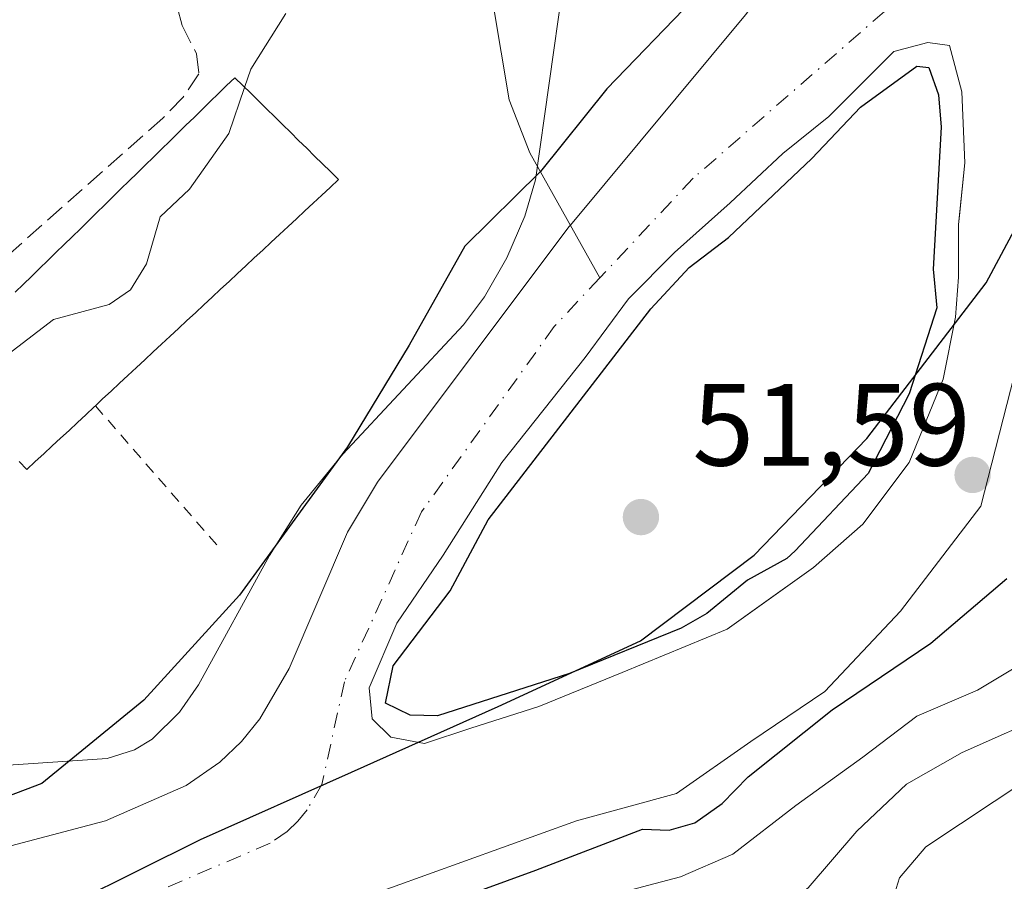
# Model space of a CAD drawing. Units: metres. Extents: x 587833 to 589693, y 4784525 to 4786843.
# Drawn here: x 588229 to 588313, y 4786428 to 4786502 of the extents above; entities that cross this region are included whole.
import ezdxf

# ---------------------------------------------------------------- set-up
doc = ezdxf.new("R2010")
doc.units = ezdxf.units.M
doc.header["$MEASUREMENT"] = 0
for name, pattern in [('DGN Style 2', [1.6480167562047852, 0.988810053722871, -0.6592067024819142]), ('DGN Style 3', [2.307223458686699, 1.648016756204785, -0.6592067024819142]), ('DGN Style 4', [2.6384748266838614, 1.318413404963828, -0.6592067024819142, 0.001648016756204785, -0.6592067024819142])]:
    doc.linetypes.add(name, pattern=pattern)
for name, color, linetype, lineweight in [('Alambrada', 7, 'DGN Style 2', 0), ('Arbolado forestal CxS', 92, 'Continuous', 0), ('Comarca', 135, 'Continuous', 13), ('Comarca CxS', 21, 'Continuous', 0), ('Comunidad autónoma', 142, 'Continuous', 30), ('Comunidad Autónoma CxS', 142, 'Continuous', 0), ('Corriente natural Cxs', 4, 'Continuous', 13), ('Corriente natural eje', 4, 'DGN Style 4', 0), ('Corriente natural lineal', 142, 'Continuous', 13), ('Curva de nivel maestra', 30, 'Continuous', 30), ('Curva de nivel normal', 30, 'Continuous', 0), ('Edificación Cxs', 1, 'Continuous', 13), ('Isla Cxs', 7, 'Continuous', 0), ('Municipio', 91, 'Continuous', 13), ('Municipio CxS', 4, 'Continuous', 0), ('Prado CxS', 92, 'Continuous', 0), ('Provincia', 7, 'Continuous', 0), ('Provincia CxS', 1, 'Continuous', 0), ('Punto de cota en terreno', 7, 'Continuous', 0), ('Rótulo de punto de cota en terreno', 7, 'Continuous', 0), ('Senda', 7, 'DGN Style 3', 0), ('Suelo desnudo CxS', 253, 'Continuous', 0)]:
    doc.layers.add(name, color=color, linetype=linetype, lineweight=lineweight)
doc.styles.add('Style-Arial', font='txt')

# ---------------------------------------------------------------- blocks, each defined once
blk = doc.blocks.new('*U10')
at = {"layer": 'Suelo desnudo CxS', "color": 253, "linetype": 'Continuous', "lineweight": 0}
for points in [[(588369.5003000004, 4786583.011600001, 50.41999999999825), (588365.2141000004, 4786576.3441, 50.24640000000363), (588360.2213000003, 4786570.0222, 50.07249999999476), (588357.7527999999, 4786564.278999999, 50.13749999999709), (588355.3536, 4786562.307499999, 50.1018999999942), (588345.5012999997, 4786554.211300001, 50.04700000000594), (588333.8048, 4786528.291999999, 49.9207000000024), (588333.7713000001, 4786528.1022, 49.92380000000412), (588330.6298000002, 4786510.3003, 50.01880000000529), (588328.2484999998, 4786500.7753, 49.91980000000331), (588322.1630999995, 4786490.9857, 49.60400000000664), (588314.2255999995, 4786471.141899999, 49.26170000000275), (588311.3680999996, 4786459.976399999, 49.15649999999732), (588304.4889000002, 4786450.9805, 48.82550000000629), (588297.9907999998, 4786444.1033, 48.41969999999856), (588291.6408000002, 4786439.817, 48.45119999999588), (588285.2907999996, 4786435.372, 48.56690000000526), (588276.7074999996, 4786433.037799999, 48.37769999999728), (588257.6700999998, 4786426.170100001, 48.5853000000061), (588228.0601000004, 4786413.610099999, 48.62750000000233)], [(588221.0601000004, 4786429.0101, 50.61650000000373), (588236.3400999998, 4786433.040100001, 49.27499999999418), (588243.2500999998, 4786436.050100001, 49.13649999999325), (588246.1401000004, 4786438.0601, 49.21749999999884), (588248.0000999998, 4786439.8201, 49.27469999999448), (588249.5701000001, 4786441.770099999, 49.39939999999478), (588252.0800999999, 4786446.090100001, 49.6137000000017), (588257.0800999999, 4786457.7601, 50.76069999999891), (588259.6501000002, 4786462.040100001, 50.9664000000048), (588276.0401, 4786483.9001, 50.04150000000664), (588276.1901000004, 4786484.0701, 50.02330000000075), (588291.2001, 4786502.0701, 50.09990000000107), (588297.5900999998, 4786510.610099999, 50.36639999999898), (588304.2401000002, 4786521.190099999, 50.85640000000421), (588319.2801000001, 4786547.170100001, 51.09200000000419), (588338.4600999998, 4786575.360099999, 51.19190000000526), (588347.8400999998, 4786588.140100001, 51.42140000000654)]]:
    blk.add_polyline3d(points, dxfattribs=at)
blk.add_polyline3d([(588267.6588000003, 4786440.9793, 50.55270000000019), (588273.4797, 4786442.8314, 50.65649999999732), (588280.6233999999, 4786445.741800001, 50.59429999999702), (588289.6193000004, 4786449.446000001, 50.02199999999721), (588292.3439999997, 4786451.392200001, 50.15570000000298), (588297.0275999998, 4786454.737700001, 50.05039999999281), (588301.2609999999, 4786458.4418, 49.82069999999658), (588305.2297, 4786463.7335, 49.75089999999909), (588308.1401000004, 4786470.8773, 49.67729999999574), (588309.1984999999, 4786476.169000001, 49.78329999999551), (588309.4631000003, 4786479.6086, 49.86849999999686), (588309.4631000003, 4786484.106500001, 49.95020000000659), (588309.5420000004, 4786484.895099999, 49.94220000000496), (588309.9922000002, 4786489.398200001, 49.90249999999651), (588309.7276, 4786495.4836, 49.98829999999725), (588308.6693000002, 4786499.452299999, 50.08849999999802), (588306.8172000004, 4786499.7169, 50.14519999999902), (588303.9068, 4786498.9232, 50.14119999999821), (588301.7901, 4786496.806500001, 50.15459999999439), (588298.3504999997, 4786493.366900001, 50.21649999999499), (588294.3817999996, 4786490.1919, 50.15219999999681), (588289.8838999998, 4786485.9586, 50.11990000000515), (588285.1212999999, 4786481.725199999, 49.99770000000717), (588281.1525999998, 4786477.7565, 49.96249999999418), (588277.4484000001, 4786472.7294, 50.01179999999295), (588270.3046000004, 4786463.7335, 49.49569999999949), (588265.2775999998, 4786455.796, 49.50199999999313), (588261.3087999999, 4786449.975199999, 49.35159999999451), (588258.9275000002, 4786444.4189, 49.29929999999877), (588259.1920999996, 4786441.7731, 49.41060000000289), (588260.7796, 4786440.1856, 49.70419999999285), (588263.6900000004, 4786439.656400001, 50.05329999999958)], close=True, dxfattribs=at)
blk = doc.blocks.new('*U11')
at = {"layer": 'Arbolado forestal CxS', "color": 92, "linetype": 'Continuous', "lineweight": 0}
for points in [[(588347.8400999998, 4786588.140100001, 51.42140000000654), (588338.4600999998, 4786575.360099999, 51.19190000000526), (588319.2801000001, 4786547.170100001, 51.09200000000419), (588304.2401000002, 4786521.190099999, 50.85640000000421), (588297.5900999998, 4786510.610099999, 50.36639999999898), (588291.2001, 4786502.0701, 50.09990000000107), (588276.1901000004, 4786484.0701, 50.02330000000075), (588276.0401, 4786483.9001, 50.04150000000664), (588259.6501000002, 4786462.040100001, 50.9664000000048), (588257.0800999999, 4786457.7601, 50.76069999999891), (588252.0800999999, 4786446.090100001, 49.6137000000017), (588249.5701000001, 4786441.770099999, 49.39939999999478), (588248.0000999998, 4786439.8201, 49.27469999999448), (588246.1401000004, 4786438.0601, 49.21749999999884), (588243.2500999998, 4786436.050100001, 49.13649999999325), (588236.3400999998, 4786433.040100001, 49.27499999999418), (588221.0601000004, 4786429.0101, 50.61650000000373)], [(588222.4700999996, 4786437.440099999, 51.9655999999959), (588236.4901999999, 4786438.370100001, 51.1082000000024), (588238.8201000001, 4786439.120100001, 50.87129999999888), (588240.3300999999, 4786440.020099999, 50.80000000000291), (588242.6902999999, 4786442.350099999, 50.94180000000051), (588244.3201000001, 4786444.670100001, 51.05400000000373), (588250.3901000004, 4786455.770099999, 52.13099999999395), (588253.1001000004, 4786460.0701, 52.64049999999406), (588256.6700999998, 4786464.450099999, 52.82580000000598), (588267.0301000001, 4786475.5101, 50.99689999999828), (588268.8102000002, 4786477.920100001, 51.01880000000529), (588270.7401999999, 4786481.2601, 51.03919999999925), (588272.2701000003, 4786484.840100001, 51.3301000000065), (588273.1902999999, 4786487.9301, 51.66839999999502), (588276.7100999998, 4786512.8101, 55.25680000000284), (588268.6401000004, 4786577.8201, 75.26499999999942), (588256.6501000002, 4786564.2401, 67.65959999999905), (588223.3300999999, 4786526.5001, 70.44830000000366)]]:
    blk.add_polyline3d(points, dxfattribs=at)
blk = doc.blocks.new('*U12')
at = {"layer": 'Corriente natural Cxs', "color": 4, "linetype": 'Continuous', "lineweight": 13}
for points in [[(588369.5003000004, 4786583.011600001, 50.41999999999825), (588365.2141000004, 4786576.3441, 50.24640000000363), (588360.2213000003, 4786570.0222, 50.07249999999476), (588357.7527999999, 4786564.278999999, 50.13749999999709), (588345.5012999997, 4786554.211300001, 50.04700000000594), (588333.8048, 4786528.291999999, 49.9207000000024), (588330.6298000002, 4786510.3003, 50.01880000000529), (588328.2484999998, 4786500.7753, 49.91980000000331), (588322.1630999995, 4786490.9857, 49.60400000000664), (588314.2255999995, 4786471.141899999, 49.26170000000275), (588311.3680999996, 4786459.976399999, 49.15649999999732), (588304.4889000002, 4786450.9805, 48.82550000000629), (588297.9907999998, 4786444.1033, 48.41969999999856), (588291.6408000002, 4786439.817, 48.45119999999588), (588285.2907999996, 4786435.372, 48.56690000000526), (588276.7074999996, 4786433.037799999, 48.37769999999728), (588257.6700999998, 4786426.170100001, 48.5853000000061), (588228.0601000004, 4786413.610099999, 48.62750000000233)], [(588221.0601000004, 4786429.0101, 50.61650000000373), (588236.3400999998, 4786433.040100001, 49.27499999999418), (588243.2500999998, 4786436.050100001, 49.13649999999325), (588246.1401000004, 4786438.0601, 49.21749999999884), (588248.0000999998, 4786439.8201, 49.27469999999448), (588249.5701000001, 4786441.770099999, 49.39939999999478), (588252.0800999999, 4786446.090100001, 49.6137000000017), (588257.0800999999, 4786457.7601, 50.76069999999891), (588259.6501000002, 4786462.040100001, 50.9664000000048), (588276.0401, 4786483.9001, 50.04150000000664), (588276.1901000004, 4786484.0701, 50.02330000000075), (588291.2001, 4786502.0701, 50.09990000000107), (588297.5900999998, 4786510.610099999, 50.36639999999898), (588304.2401000002, 4786521.190099999, 50.85640000000421), (588319.2801000001, 4786547.170100001, 51.09200000000419), (588338.4600999998, 4786575.360099999, 51.19190000000526), (588347.8400999998, 4786588.140100001, 51.42140000000654)]]:
    blk.add_polyline3d(points, dxfattribs=at)
blk.add_polyline3d([(588267.6588000003, 4786440.9793, 50.55270000000019), (588273.4797, 4786442.8314, 50.65649999999732), (588280.6233999999, 4786445.741800001, 50.59429999999702), (588289.6193000004, 4786449.446000001, 50.02199999999721), (588297.0275999998, 4786454.737700001, 50.05039999999281), (588301.2609999999, 4786458.4418, 49.82069999999658), (588305.2297, 4786463.7335, 49.75089999999909), (588308.1401000004, 4786470.8773, 49.67729999999574), (588309.1984999999, 4786476.169000001, 49.78329999999551), (588309.4631000003, 4786479.6086, 49.86849999999686), (588309.4631000003, 4786484.106500001, 49.95020000000659), (588309.9922000002, 4786489.398200001, 49.90249999999651), (588309.7276, 4786495.4836, 49.98829999999725), (588308.6693000002, 4786499.452299999, 50.08849999999802), (588306.8172000004, 4786499.7169, 50.14519999999902), (588303.9068, 4786498.9232, 50.14119999999821), (588301.7901, 4786496.806500001, 50.15459999999439), (588298.3504999997, 4786493.366900001, 50.21649999999499), (588294.3817999996, 4786490.1919, 50.15219999999681), (588289.8838999998, 4786485.9586, 50.11990000000515), (588285.1212999999, 4786481.725199999, 49.99770000000717), (588281.1525999998, 4786477.7565, 49.96249999999418), (588277.4484000001, 4786472.7294, 50.01179999999295), (588270.3046000004, 4786463.7335, 49.49569999999949), (588265.2775999998, 4786455.796, 49.50199999999313), (588261.3087999999, 4786449.975199999, 49.35159999999451), (588258.9275000002, 4786444.4189, 49.29929999999877), (588259.1920999996, 4786441.7731, 49.41060000000289), (588260.7796, 4786440.1856, 49.70419999999285), (588263.6900000004, 4786439.656400001, 50.05329999999958)], close=True, dxfattribs=at)
blk = doc.blocks.new('5PATER')
at = {"layer": 'Punto de cota en terreno', "linetype": 'Continuous', "lineweight": 0}
h = blk.add_hatch(color=51, dxfattribs=at)
edge = h.paths.add_edge_path()
edge.add_ellipse((0, 0), major_axis=(-0.1095731443231308, -0.1110710700762829), ratio=0.9994222409660322, start_angle=0, end_angle=360)

msp = doc.modelspace()

# ---------------------------------------------------------------- linework, layer by layer
at = {"layer": 'Alambrada', "color": 7, "linetype": 'DGN Style 2', "lineweight": 0, "extrusion": (0.1880942968455121, -0.2157760990246664, 0.9581551077899079), "elevation": -922104.4270332861, "flags": 128}
msp.add_lwpolyline([(3588598.465137864, 3086743.756377714), (3588598.465137864, 3086726.920367126)], dxfattribs=at)
at = {"layer": 'Arbolado forestal CxS', "color": 92, "linetype": 'Continuous', "lineweight": 0}
for points in [[(588347.8400999998, 4786588.140100001, 51.42140000000654), (588338.4600999998, 4786575.360099999, 51.19190000000526), (588319.2801000001, 4786547.170100001, 51.09200000000419), (588304.2401000002, 4786521.190099999, 50.85640000000421), (588297.5900999998, 4786510.610099999, 50.36639999999898), (588291.2001, 4786502.0701, 50.09990000000107), (588276.1901000004, 4786484.0701, 50.02330000000075), (588276.0401, 4786483.9001, 50.04150000000664), (588259.6501000002, 4786462.040100001, 50.9664000000048), (588257.0800999999, 4786457.7601, 50.76069999999891), (588252.0800999999, 4786446.090100001, 49.6137000000017), (588249.5701000001, 4786441.770099999, 49.39939999999478), (588248.0000999998, 4786439.8201, 49.27469999999448), (588246.1401000004, 4786438.0601, 49.21749999999884), (588243.2500999998, 4786436.050100001, 49.13649999999325), (588236.3400999998, 4786433.040100001, 49.27499999999418), (588221.0601000004, 4786429.0101, 50.61650000000373)], [(588228.0601000004, 4786413.610099999, 48.62750000000233), (588257.6700999998, 4786426.170100001, 48.5853000000061), (588276.7074999996, 4786433.037799999, 48.37769999999728), (588285.2907999996, 4786435.372, 48.56690000000526), (588291.6408000002, 4786439.817, 48.45119999999588), (588297.9907999998, 4786444.1033, 48.41969999999856), (588304.4889000002, 4786450.9805, 48.82550000000629), (588311.3680999996, 4786459.976399999, 49.15649999999732), (588314.2255999995, 4786471.141899999, 49.26170000000275), (588322.1630999995, 4786490.9857, 49.60400000000664), (588328.2484999998, 4786500.7753, 49.91980000000331), (588330.6298000002, 4786510.3003, 50.01880000000529), (588333.7713000001, 4786528.1022, 49.92380000000412), (588333.8048, 4786528.291999999, 49.9207000000024), (588345.5012999997, 4786554.211300001, 50.04700000000594), (588355.3536, 4786562.307499999, 50.1018999999942), (588357.7527999999, 4786564.278999999, 50.13749999999709), (588360.2213000003, 4786570.0222, 50.07249999999476), (588365.2141000004, 4786576.3441, 50.24640000000363), (588369.5003000004, 4786583.011600001, 50.41999999999825)], [(588369.5003000004, 4786583.011600001, 50.41999999999825), (588365.2141000004, 4786576.3441, 50.24640000000363), (588360.2213000003, 4786570.0222, 50.07249999999476), (588357.7527999999, 4786564.278999999, 50.13749999999709), (588355.3536, 4786562.307499999, 50.1018999999942), (588345.5012999997, 4786554.211300001, 50.04700000000594), (588333.8048, 4786528.291999999, 49.9207000000024), (588333.7713000001, 4786528.1022, 49.92380000000412), (588330.6298000002, 4786510.3003, 50.01880000000529), (588328.2484999998, 4786500.7753, 49.91980000000331), (588322.1630999995, 4786490.9857, 49.60400000000664), (588314.2255999995, 4786471.141899999, 49.26170000000275), (588311.3680999996, 4786459.976399999, 49.15649999999732), (588304.4889000002, 4786450.9805, 48.82550000000629), (588297.9907999998, 4786444.1033, 48.41969999999856), (588291.6408000002, 4786439.817, 48.45119999999588), (588285.2907999996, 4786435.372, 48.56690000000526), (588276.7074999996, 4786433.037799999, 48.37769999999728), (588257.6700999998, 4786426.170100001, 48.5853000000061), (588228.0601000004, 4786413.610099999, 48.62750000000233)], [(588222.4700999996, 4786437.440099999, 51.9655999999959), (588236.4901999999, 4786438.370100001, 51.1082000000024), (588238.8201000001, 4786439.120100001, 50.87129999999888), (588240.3300999999, 4786440.020099999, 50.80000000000291), (588242.6902999999, 4786442.350099999, 50.94180000000051), (588244.3201000001, 4786444.670100001, 51.05400000000373), (588250.3901000004, 4786455.770099999, 52.13099999999395), (588253.1001000004, 4786460.0701, 52.64049999999406), (588256.6700999998, 4786464.450099999, 52.82580000000598), (588267.0301000001, 4786475.5101, 50.99689999999828), (588268.8102000002, 4786477.920100001, 51.01880000000529), (588270.7401999999, 4786481.2601, 51.03919999999925), (588272.2701000003, 4786484.840100001, 51.3301000000065), (588273.1902999999, 4786487.9301, 51.66839999999502), (588276.7100999998, 4786512.8101, 55.25680000000284), (588268.6401000004, 4786577.8201, 75.26499999999942), (588256.6501000002, 4786564.2401, 67.65959999999905), (588223.3300999999, 4786526.5001, 70.44830000000366)], [(588263.6900000004, 4786439.656400001, 50.05329999999958), (588267.6588000003, 4786440.9793, 50.55270000000019), (588273.4797, 4786442.8314, 50.65649999999732), (588280.6233999999, 4786445.741800001, 50.59429999999702), (588289.6193000004, 4786449.446000001, 50.02199999999721), (588292.3439999997, 4786451.392200001, 50.15570000000298), (588297.0275999998, 4786454.737700001, 50.05039999999281), (588301.2609999999, 4786458.4418, 49.82069999999658), (588305.2297, 4786463.7335, 49.75089999999909), (588308.1401000004, 4786470.8773, 49.67729999999574), (588309.1984999999, 4786476.169000001, 49.78329999999551), (588309.4631000003, 4786479.6086, 49.86849999999686), (588309.4631000003, 4786484.106500001, 49.95020000000659), (588309.5420000004, 4786484.895099999, 49.94220000000496), (588309.9922000002, 4786489.398200001, 49.90249999999651), (588309.7276, 4786495.4836, 49.98829999999725), (588308.6693000002, 4786499.452299999, 50.08849999999802), (588306.8172000004, 4786499.7169, 50.14519999999902), (588303.9068, 4786498.9232, 50.14119999999821), (588301.7901, 4786496.806500001, 50.15459999999439), (588298.3504999997, 4786493.366900001, 50.21649999999499), (588294.3817999996, 4786490.1919, 50.15219999999681), (588289.8838999998, 4786485.9586, 50.11990000000515), (588285.1212999999, 4786481.725199999, 49.99770000000717), (588281.1525999998, 4786477.7565, 49.96249999999418), (588277.4484000001, 4786472.7294, 50.01179999999295), (588270.3046000004, 4786463.7335, 49.49569999999949), (588265.2775999998, 4786455.796, 49.50199999999313), (588261.3087999999, 4786449.975199999, 49.35159999999451), (588258.9275000002, 4786444.4189, 49.29929999999877), (588259.1920999996, 4786441.7731, 49.41060000000289), (588260.7796, 4786440.1856, 49.70419999999285), (588263.6900000004, 4786439.656400001, 50.05329999999958)]]:
    msp.add_polyline3d(points, dxfattribs=at)
msp.add_polyline3d([(588267.6588000003, 4786440.9793, 50.55270000000019), (588263.6900000004, 4786439.656400001, 50.05329999999958), (588260.7796, 4786440.1856, 49.70419999999285), (588259.1920999996, 4786441.7731, 49.41060000000289), (588258.9275000002, 4786444.4189, 49.29929999999877), (588261.3087999999, 4786449.975199999, 49.35159999999451), (588265.2775999998, 4786455.796, 49.50199999999313), (588270.3046000004, 4786463.7335, 49.49569999999949), (588277.4484000001, 4786472.7294, 50.01179999999295), (588281.1525999998, 4786477.7565, 49.96249999999418), (588285.1212999999, 4786481.725199999, 49.99770000000717), (588289.8838999998, 4786485.9586, 50.11990000000515), (588294.3817999996, 4786490.1919, 50.15219999999681), (588298.3504999997, 4786493.366900001, 50.21649999999499), (588301.7901, 4786496.806500001, 50.15459999999439), (588303.9068, 4786498.9232, 50.14119999999821), (588306.8172000004, 4786499.7169, 50.14519999999902), (588308.6693000002, 4786499.452299999, 50.08849999999802), (588309.7276, 4786495.4836, 49.98829999999725), (588309.9922000002, 4786489.398200001, 49.90249999999651), (588309.5420000004, 4786484.895099999, 49.94220000000496), (588309.4631000003, 4786484.106500001, 49.95020000000659), (588309.4631000003, 4786479.6086, 49.86849999999686), (588309.1984999999, 4786476.169000001, 49.78329999999551), (588308.1401000004, 4786470.8773, 49.67729999999574), (588305.2297, 4786463.7335, 49.75089999999909), (588301.2609999999, 4786458.4418, 49.82069999999658), (588297.0275999998, 4786454.737700001, 50.05039999999281), (588292.3439999997, 4786451.392200001, 50.15570000000298), (588289.6193000004, 4786449.446000001, 50.02199999999721), (588280.6233999999, 4786445.741800001, 50.59429999999702), (588273.4797, 4786442.8314, 50.65649999999732)], close=True, dxfattribs=at)
at = {"layer": 'Comarca', "color": 135, "linetype": 'Continuous', "lineweight": 13, "flags": 128}
msp.add_lwpolyline([(588228.4050000011, 4786423.428099999), (588244.4770000018, 4786431.424100001), (588257.4250000005, 4786437.187100003), (588269.9960000021, 4786442.816099999), (588282.1849999996, 4786448.436100001), (588291.9220000019, 4786455.7751), (588301.5960000008, 4786465.782100001), (588311.8289999999, 4786479.103100002), (588319.7400000012, 4786493.894099998), (588329.3290000013, 4786513.0431), (588339.7330000012, 4786535.387100001), (588351.7910000002, 4786557.641100002), (588362.9980000011, 4786578.225100001), (588375.9010000011, 4786596.816100001)], dxfattribs=at)
at = {"layer": 'Comarca CxS', "color": 21, "linetype": 'Continuous', "lineweight": 0, "flags": 128}
msp.add_lwpolyline([(588228.4050000005, 4786423.428049999), (588244.476999999, 4786431.424050001), (588257.4249999999, 4786437.187050002), (588269.9959999993, 4786442.81605), (588282.1849999991, 4786448.436050001), (588291.9220000014, 4786455.77505), (588301.5960000004, 4786465.782050001), (588311.8289999993, 4786479.103050001), (588319.7400000006, 4786493.89405), (588329.3290000008, 4786513.043050001), (588339.7330000007, 4786535.38705), (588351.7909999996, 4786557.641050001), (588362.9980000005, 4786578.22505), (588375.9010000007, 4786596.816050001)], dxfattribs=at)
at = {"layer": 'Comunidad autónoma', "color": 142, "linetype": 'Continuous', "lineweight": 30, "flags": 128}
msp.add_lwpolyline([(588228.4050000011, 4786423.428099999), (588244.4770000018, 4786431.424100001), (588257.4250000005, 4786437.187100003), (588269.9960000021, 4786442.816099999), (588282.1849999996, 4786448.436100001), (588291.9220000019, 4786455.7751), (588301.5960000008, 4786465.782100001), (588311.8289999999, 4786479.103100002), (588319.7400000012, 4786493.894099998), (588329.3290000013, 4786513.0431), (588339.7330000012, 4786535.387100001), (588351.7910000002, 4786557.641100002), (588362.9980000011, 4786578.225100001), (588375.9010000011, 4786596.816100001)], dxfattribs=at)
at = {"layer": 'Comunidad Autónoma CxS', "color": 142, "linetype": 'Continuous', "lineweight": 0, "flags": 128}
msp.add_lwpolyline([(588228.4050000005, 4786423.428049999), (588244.476999999, 4786431.424050001), (588257.4249999999, 4786437.187050002), (588269.9959999993, 4786442.81605), (588282.1849999991, 4786448.436050001), (588291.9220000014, 4786455.77505), (588301.5960000004, 4786465.782050001), (588311.8289999993, 4786479.103050001), (588319.7400000006, 4786493.89405), (588329.3290000008, 4786513.043050001), (588339.7330000007, 4786535.38705), (588351.7909999996, 4786557.641050001), (588362.9980000005, 4786578.22505), (588375.9010000007, 4786596.816050001)], dxfattribs=at)
at = {"layer": 'Corriente natural Cxs', "color": 4, "linetype": 'Continuous', "lineweight": 13}
for points in [[(588221.0601000004, 4786429.0101, 50.61650000000373), (588236.3400999998, 4786433.040100001, 49.27499999999418), (588243.2500999998, 4786436.050100001, 49.13649999999325), (588246.1401000004, 4786438.0601, 49.21749999999884), (588248.0000999998, 4786439.8201, 49.27469999999448), (588249.5701000001, 4786441.770099999, 49.39939999999478), (588252.0800999999, 4786446.090100001, 49.6137000000017), (588257.0800999999, 4786457.7601, 50.76069999999891), (588259.6501000002, 4786462.040100001, 50.9664000000048), (588276.0401, 4786483.9001, 50.04150000000664), (588276.1901000004, 4786484.0701, 50.02330000000075), (588291.2001, 4786502.0701, 50.09990000000107), (588297.5900999998, 4786510.610099999, 50.36639999999898), (588304.2401000002, 4786521.190099999, 50.85640000000421), (588319.2801000001, 4786547.170100001, 51.09200000000419), (588338.4600999998, 4786575.360099999, 51.19190000000526), (588347.8400999998, 4786588.140100001, 51.42140000000654)], [(588369.5003000004, 4786583.011600001, 50.41999999999825), (588365.2141000004, 4786576.3441, 50.24640000000363), (588360.2213000003, 4786570.0222, 50.07249999999476), (588357.7527999999, 4786564.278999999, 50.13749999999709), (588345.5012999997, 4786554.211300001, 50.04700000000594), (588333.8048, 4786528.291999999, 49.9207000000024), (588330.6298000002, 4786510.3003, 50.01880000000529), (588328.2484999998, 4786500.7753, 49.91980000000331), (588322.1630999995, 4786490.9857, 49.60400000000664), (588314.2255999995, 4786471.141899999, 49.26170000000275), (588311.3680999996, 4786459.976399999, 49.15649999999732), (588304.4889000002, 4786450.9805, 48.82550000000629), (588297.9907999998, 4786444.1033, 48.41969999999856), (588291.6408000002, 4786439.817, 48.45119999999588), (588285.2907999996, 4786435.372, 48.56690000000526), (588276.7074999996, 4786433.037799999, 48.37769999999728), (588257.6700999998, 4786426.170100001, 48.5853000000061), (588228.0601000004, 4786413.610099999, 48.62750000000233)], [(588267.6588000003, 4786440.9793, 50.55270000000019), (588263.6900000004, 4786439.656400001, 50.05329999999958), (588260.7796, 4786440.1856, 49.70419999999285), (588259.1920999996, 4786441.7731, 49.41060000000289), (588258.9275000002, 4786444.4189, 49.29929999999877), (588261.3087999999, 4786449.975199999, 49.35159999999451), (588265.2775999998, 4786455.796, 49.50199999999313), (588270.3046000004, 4786463.7335, 49.49569999999949), (588277.4484000001, 4786472.7294, 50.01179999999295), (588281.1525999998, 4786477.7565, 49.96249999999418), (588285.1212999999, 4786481.725199999, 49.99770000000717), (588289.8838999998, 4786485.9586, 50.11990000000515), (588294.3817999996, 4786490.1919, 50.15219999999681), (588298.3504999997, 4786493.366900001, 50.21649999999499), (588301.7901, 4786496.806500001, 50.15459999999439), (588303.9068, 4786498.9232, 50.14119999999821), (588306.8172000004, 4786499.7169, 50.14519999999902), (588308.6693000002, 4786499.452299999, 50.08849999999802), (588309.7276, 4786495.4836, 49.98829999999725), (588309.9922000002, 4786489.398200001, 49.90249999999651), (588309.4631000003, 4786484.106500001, 49.95020000000659), (588309.4631000003, 4786479.6086, 49.86849999999686), (588309.1984999999, 4786476.169000001, 49.78329999999551), (588308.1401000004, 4786470.8773, 49.67729999999574), (588305.2297, 4786463.7335, 49.75089999999909), (588301.2609999999, 4786458.4418, 49.82069999999658), (588297.0275999998, 4786454.737700001, 50.05039999999281), (588289.6193000004, 4786449.446000001, 50.02199999999721), (588280.6233999999, 4786445.741800001, 50.59429999999702), (588273.4797, 4786442.8314, 50.65649999999732), (588267.6588000003, 4786440.9793, 50.55270000000019)]]:
    msp.add_polyline3d(points, dxfattribs=at)
at = {"layer": 'Corriente natural eje', "color": 4, "linetype": 'DGN Style 4', "lineweight": 0}
for points in [[(588437.4951, 4786639.1951, 49.77650000000722), (588433.8501000004, 4786638.190099999, 49.42280000000028), (588428.5100999996, 4786636.4301, 49.47560000000522), (588425.0500999996, 4786635.040100001, 49.61430000000109), (588391.1300999997, 4786619.030099999, 50.37119999999413), (588388.9700999996, 4786617.790100001, 50.29959999999846), (588384.0100999996, 4786613.9901, 50.37949999999546), (588375.8701, 4786606.1501, 50.34339999999793), (588365.9401000004, 4786595.5701, 50.24749999999767), (588358.0201000003, 4786585.9101, 50.04200000000128), (588355.7901, 4786582.9301, 50.16319999999541), (588348.4001000002, 4786571.440099999, 49.95040000000154), (588333.2200999996, 4786545.5801, 49.80560000000696), (588327.7211999996, 4786534.9056, 49.65790000000561), (588313.1672, 4786514.533600001, 49.59780000000319), (588303.1129999999, 4786502.3628, 50.01459999999497), (588286.7088000001, 4786488.075200001, 49.70329999999376), (588278.7023999998, 4786479.535, 49.57880000000296)], [(588278.7023999998, 4786479.535, 49.57880000000296), (588274.8026000002, 4786475.375200001, 49.46199999999953), (588263.4254999999, 4786459.500200001, 49.29730000000563), (588256.8108999999, 4786444.948100001, 48.97729999999865), (588254.8800999997, 4786436.130100001, 48.4204000000027), (588253.6201, 4786433.970100001, 48.13129999999364), (588252.8300999999, 4786433.0001, 48.00759999999718), (588251.9101, 4786432.110099999, 47.97299999999814), (588250.4600999998, 4786431.110099999, 47.99709999999322), (588232.2001, 4786423.3301, 48.02469999999448), (588224.5601000004, 4786421.3101, 48.34290000000328), (588208.0392000005, 4786415.774, 48.65769999999611)]]:
    msp.add_polyline3d(points, dxfattribs=at)
at = {"layer": 'Corriente natural lineal', "color": 142, "linetype": 'Continuous', "lineweight": 13}
msp.add_polyline3d([(588228.9808, 4786607.5384, 85.12480000000505), (588231.8101000004, 4786600.3201, 81.71850000000268), (588233.9501, 4786596.340100001, 79.84500000000116), (588242.1501000002, 4786585.9801, 75.08699999999953), (588243.7801000001, 4786584.220100001, 74.36620000000403), (588249.1601, 4786579.640100001, 72.64539999999397), (588251.0000999998, 4786576.7401, 71.27989999999409), (588252.8800999997, 4786569.690099999, 68.37930000000051), (588255.4001000002, 4786552.5801, 65.44490000000224), (588259.6700999998, 4786534.1501, 62.81160000000091), (588261.9200999998, 4786527.2301, 60.78459999999905), (588267.8101000004, 4786511.6601, 56.25149999999849), (588268.9200999998, 4786506.9101, 55.05379999999423), (588270.9301000005, 4786494.790100001, 53.05710000000545), (588272.7001, 4786490.2601, 52.16079999999783), (588278.7023999998, 4786479.535, 49.57880000000296)], dxfattribs=at)
at = {"layer": 'Curva de nivel maestra', "color": 30, "linetype": 'Continuous', "lineweight": 30, "elevation": 50, "flags": 128}
for points in [[(588286.7088000001, 4786503.421200001), (588279.3004999999, 4786495.748299999), (588273.6108999997, 4786488.6447), (588267.1295999996, 4786482.2545), (588262.3671000004, 4786473.787799999), (588257.0755000003, 4786465.056500001), (588247.8150000004, 4786452.356500001), (588239.6129000001, 4786443.3607), (588230.8816000001, 4786436.2169), (588218.9753999999, 4786431.719000001)], [(588307.2800000003, 4786480.290100001), (588307.5800000001, 4786476.970100001), (588305.2300000004, 4786469.620100001), (588301.7000000002, 4786462.790100001), (588295.4500000002, 4786456.1601), (588294.7400000002, 4786455.4901), (588291.3600000005, 4786453.640100001), (588287.8799999999, 4786450.800100001), (588285.6699999999, 4786449.540100001), (588276.0999999996, 4786445.6501), (588264.79, 4786442.020099999), (588262.4400000004, 4786442.090100001), (588260.3300000001, 4786443.100099999), (588260.9800000004, 4786446.3201), (588265.8899999997, 4786452.7301), (588269.1299999999, 4786458.800100001), (588283.0700000003, 4786476.890100001), (588286.3700000001, 4786480.420100001), (588289.7300000004, 4786483.0001), (588296.8899999997, 4786489.770099999), (588301.0599999996, 4786494.170100001), (588305.8799999999, 4786497.6801), (588306.9100000003, 4786497.5701), (588307.7400000002, 4786495.2301), (588307.9600000001, 4786492.440099999), (588307.2800000003, 4786480.290100001)], [(588223.4299999997, 4786403.630100001), (588231.3899999997, 4786408.9901), (588234.2300000004, 4786412.4001), (588234.8700000001, 4786413.0601), (588238.5300000003, 4786414.360099999), (588242.8300000001, 4786417.380100001), (588247.3300000001, 4786419.2401), (588250.7699999996, 4786421.340100001), (588257.3399999999, 4786422.460100001), (588261.3899999997, 4786424.4801), (588273.2150999998, 4786428.808499999), (588282.3600000005, 4786432.3201), (588284.6399999997, 4786432.2301), (588286.8600000005, 4786432.860099999), (588289.1799999997, 4786434.520099999), (588291.4100000003, 4786436.800100001), (588298.6215000004, 4786442.547700001), (588307.0882000001, 4786448.262700001), (588313.5999999996, 4786453.795100001)]]:
    msp.add_lwpolyline(points, dxfattribs=at)
at = {"layer": 'Curva de nivel normal', "color": 30, "linetype": 'Continuous', "lineweight": 0, "flags": 128}
for points, elevation in [([(588358.4600000001, 4786511.16), (588352.6399999997, 4786497.49), (588345.4299999997, 4786483.16), (588343.5099999999, 4786477.82), (588342.3200000003, 4786472.15), (588336.6600000003, 4786464.210000001), (588331.8300000001, 4786454.26), (588325.4900000002, 4786443.539999999), (588321.1200000001, 4786439.51), (588315.4800000004, 4786436.65), (588306.6399999997, 4786430.810000001), (588304.4000000004, 4786428.15), (588303.2599999999, 4786424.480000001), (588300.7699999996, 4786420.67), (588296.3600000005, 4786416.84), (588290.6100000005, 4786410.720000001), (588283.6100000005, 4786406.100000001), (588273.9400000004, 4786401.039999999), (588268.3700000001, 4786396.58), (588262.8899999997, 4786392.710000001), (588256.2599999999, 4786389.74), (588250.6200000001, 4786386.15), (588245.7800000003, 4786380.529999999)], 65), ([(588343.6699999999, 4786507.439999999), (588339.7800000003, 4786499.859999999), (588338.2300000004, 4786494.49), (588337.6600000003, 4786491.199999999), (588333.1299999999, 4786481.720000001), (588326.6699999999, 4786461.960000001), (588322.4199999999, 4786454.850000001), (588320.2400000002, 4786450.810000001), (588317.3600000005, 4786448), (588311.0800000001, 4786444.230000001), (588305.8799999999, 4786442), (588301.2400000002, 4786438.480000001), (588295.5199999996, 4786434.33), (588290.1100000005, 4786430.17), (588285.6200000001, 4786428.230000001), (588279.2300000004, 4786426.560000001), (588274.2800000003, 4786423.32), (588266.6799999997, 4786419.42), (588252.9100000003, 4786415.039999999), (588245.2199999997, 4786410.869999999), (588241.0899999999, 4786406.100000001), (588235.4000000004, 4786399.970000001), (588231.6299999999, 4786394.140000001), (588226.8300000001, 4786387.949999999)], 55), ([(588230.4500000002, 4786375.380000001), (588242.9199999999, 4786390.480000001), (588245.9500000002, 4786395.810000001), (588249.0099999999, 4786398.9), (588253.6600000003, 4786403.16), (588261.2800000003, 4786407.890000001), (588266.9299999997, 4786411.17), (588279.4900000002, 4786416.75), (588289.2999999998, 4786423.01), (588294.0999999996, 4786425.369999999), (588296.5599999996, 4786427.300000001), (588300.7400000002, 4786432.15), (588304.9900000002, 4786436.16), (588309.7599999999, 4786438.880000001), (588317.6299999999, 4786442.359999999), (588323.0099999999, 4786447.09), (588328.4199999999, 4786456.630000001), (588332.1299999999, 4786465.82), (588335.8399999999, 4786472.560000001), (588339.29, 4786481.539999999), (588345.7400000002, 4786494.300000001), (588349.7199999997, 4786503.58)], 60), ([(588251.7800000003, 4786502.180000001), (588248.7999999998, 4786497.430000001), (588248.2609999999, 4786495.861300001)], 55), ([(588248.2609999999, 4786495.861300001), (588246.9000000004, 4786491.9), (588243.5300000003, 4786487.140000001), (588241.0199999996, 4786484.77), (588239.8600000005, 4786480.74), (588238.4900000002, 4786478.529999999), (588236.6399999997, 4786477.25), (588231.8799999999, 4786475.970000001), (588225.2599999999, 4786470.92), (588223.5796999997, 4786469.442700001)], 55)]:
    msp.add_lwpolyline(points, dxfattribs=dict(at, elevation=elevation))
at = {"layer": 'Edificación Cxs', "color": 1, "linetype": 'Continuous', "lineweight": 13, "elevation": 60.33640000000005, "flags": 128}
msp.add_lwpolyline([(588228.6001000004, 4786478.3101), (588229.3000999996, 4786478.9901), (588230.0000999998, 4786479.670100001), (588230.6901000004, 4786480.350099999), (588231.3901000004, 4786481.030099999), (588232.0900999998, 4786481.710100001), (588232.7801000001, 4786482.390100001), (588233.4801000003, 4786483.0701), (588234.1801000005, 4786483.7501), (588234.8701, 4786484.440099999), (588235.5701000001, 4786485.120100001), (588236.2701000003, 4786485.800100001), (588236.9600999998, 4786486.4801), (588237.6601, 4786487.1601), (588238.3601000002, 4786487.840100001), (588239.0500999996, 4786488.520099999), (588239.7500999998, 4786489.200099999), (588240.4501, 4786489.880100001), (588241.1401000004, 4786490.5701), (588241.8400999998, 4786491.2501), (588242.5401, 4786491.9301), (588243.2301000003, 4786492.610099999), (588243.9301000005, 4786493.290100001), (588244.6300999997, 4786493.970100001), (588245.3201000001, 4786494.6501), (588246.0201000003, 4786495.3301), (588246.7200999996, 4786496.0101), (588247.4101, 4786496.690099999), (588248.1001000004, 4786496.020099999), (588248.7801000001, 4786495.350099999), (588249.4700999996, 4786494.6801), (588250.1501000002, 4786494.0101), (588250.8400999998, 4786493.340100001), (588251.5201000003, 4786492.670100001), (588252.2100999998, 4786491.9901), (588252.8901000004, 4786491.3201), (588253.5800999999, 4786490.6501), (588254.2600999996, 4786489.9801), (588254.9501, 4786489.3101), (588255.6300999997, 4786488.640100001), (588256.3101000004, 4786487.960100001), (588255.5900999998, 4786487.290100001), (588254.8701, 4786486.620100001), (588254.1501000002, 4786485.950099999), (588253.4301000005, 4786485.280099999), (588252.7001, 4786484.610099999), (588251.9801000003, 4786483.940099999), (588251.2600999996, 4786483.270099999), (588250.5401, 4786482.590100001), (588249.8201000001, 4786481.920100001), (588249.0900999998, 4786481.2501), (588248.3701, 4786480.5801), (588247.6501000002, 4786479.9101), (588246.9301000005, 4786479.2401), (588246.2001, 4786478.5701), (588245.4801000003, 4786477.890100001), (588244.7600999996, 4786477.220100001), (588244.0401, 4786476.550100001), (588243.3201000001, 4786475.880100001), (588242.5900999998, 4786475.210100001), (588241.8701, 4786474.540100001), (588241.1501000002, 4786473.870100001), (588240.4301000005, 4786473.200099999), (588239.7100999998, 4786472.520099999), (588238.9801000003, 4786471.850099999), (588238.2600999996, 4786471.1801), (588237.5401, 4786470.5101), (588236.8201000001, 4786469.840100001), (588236.0900999998, 4786469.170100001), (588235.4700999996, 4786468.590100001), (588235.3701, 4786468.5001), (588234.6501000002, 4786467.8201), (588233.9301000005, 4786467.1501), (588233.2100999998, 4786466.4801), (588232.4801000003, 4786465.8101), (588231.7600999996, 4786465.140100001), (588231.0401, 4786464.470100001), (588230.3201000001, 4786463.800100001), (588229.5900999998, 4786463.120100001), (588228.9301000005, 4786463.8201)], dxfattribs=at)
at = {"layer": 'Edificación Cxs', "color": 1, "linetype": 'Continuous', "lineweight": 13}
for points in [[(588228.6001000004, 4786478.3101, 59.57880000000296), (588229.3000999996, 4786478.9901, 59.67840000000433), (588230.0000999998, 4786479.670100001, 59.70500000000175), (588230.6901000004, 4786480.350099999, 59.65210000000661), (588231.3901000004, 4786481.030099999, 59.53290000000561), (588232.0900999998, 4786481.710100001, 59.3405999999959), (588232.7801000001, 4786482.390100001, 59.18339999999444), (588233.4801000003, 4786483.0701, 59.39310000000114), (588234.1801000005, 4786483.7501, 59.56119999999646), (588234.8701, 4786484.440099999, 59.63280000000668), (588235.5701000001, 4786485.120100001, 59.63569999999891), (588236.2701000003, 4786485.800100001, 59.55590000000666), (588236.9600999998, 4786486.4801, 59.38809999999648), (588237.6601, 4786487.1601, 59.2039999999979), (588238.3601000002, 4786487.840100001, 59.34870000000228), (588239.0500999996, 4786488.520099999, 59.54829999999492), (588239.7500999998, 4786489.200099999, 59.69340000000375), (588240.4501, 4786489.880100001, 59.77539999999863), (588241.1401000004, 4786490.5701, 59.77969999999914), (588241.8400999998, 4786491.2501, 59.73519999999553), (588242.5401, 4786491.9301, 59.62989999999991), (588243.2301000003, 4786492.610099999, 59.59849999999278), (588243.9301000005, 4786493.290100001, 59.67080000000715), (588244.6300999997, 4786493.970100001, 59.6475999999966), (588245.3201000001, 4786494.6501, 59.52370000000519), (588246.0201000003, 4786495.3301, 59.30999999999767), (588246.7200999996, 4786496.0101, 59.00070000000414), (588247.4101, 4786496.690099999, 58.59269999999378), (588248.1001000004, 4786496.020099999, 59.10340000000724), (588248.7801000001, 4786495.350099999, 59.48540000000503), (588249.4700999996, 4786494.6801, 59.78070000000298), (588250.1501000002, 4786494.0101, 59.99730000000272), (588250.8400999998, 4786493.340100001, 60.12609999999404), (588251.5201000003, 4786492.670100001, 60.17740000000049), (588252.2100999998, 4786491.9901, 60.11049999999523), (588252.8901000004, 4786491.3201, 60.16019999999844), (588253.5800999999, 4786490.6501, 60.18550000000687), (588254.2600999996, 4786489.9801, 60.07520000000659), (588254.9501, 4786489.3101, 59.82039999999688), (588255.6300999997, 4786488.640100001, 59.43210000000545), (588256.3101000004, 4786487.960100001, 58.90450000000419), (588255.5900999998, 4786487.290100001, 59.37690000000293), (588254.8701, 4786486.620100001, 59.54360000000452), (588254.1501000002, 4786485.950099999, 59.60069999999541), (588253.4301000005, 4786485.280099999, 59.54829999999492), (588252.7001, 4786484.610099999, 59.39160000000265), (588251.9801000003, 4786483.940099999, 59.32580000000598), (588251.2600999996, 4786483.270099999, 59.42290000000503), (588250.5401, 4786482.590100001, 59.62760000000708), (588249.8201000001, 4786481.920100001, 59.806700000001), (588249.0900999998, 4786481.2501, 59.88539999999921), (588248.3701, 4786480.5801, 59.85309999999299), (588247.6501000002, 4786479.9101, 59.71980000000622), (588246.9301000005, 4786479.2401, 59.53669999999693), (588246.2001, 4786478.5701, 59.48440000000119), (588245.4801000003, 4786477.890100001, 59.54859999999462), (588244.7600999996, 4786477.220100001, 59.74929999999586), (588244.0401, 4786476.550100001, 59.90499999999884), (588243.3201000001, 4786475.880100001, 59.95339999999851), (588242.5900999998, 4786475.210100001, 59.90230000000156), (588241.8701, 4786474.540100001, 59.79029999999329), (588241.1501000002, 4786473.870100001, 59.78759999999602), (588240.4301000005, 4786473.200099999, 59.90020000000368), (588239.7100999998, 4786472.520099999, 60.12159999999858), (588238.9801000003, 4786471.850099999, 60.24249999999302), (588238.2600999996, 4786471.1801, 60.2332000000024), (588237.5401, 4786470.5101, 60.10779999999795), (588236.8201000001, 4786469.840100001, 59.89900000000489), (588236.0900999998, 4786469.170100001, 59.82640000000538), (588235.4700999996, 4786468.590100001, 59.86119999999937)], [(588235.4700999996, 4786468.590100001, 59.86119999999937), (588235.3701, 4786468.5001, 59.87900000000081), (588234.6501000002, 4786467.8201, 60.05710000000545), (588233.9301000005, 4786467.1501, 60.21929999999702), (588233.2100999998, 4786466.4801, 60.17280000000028), (588232.4801000003, 4786465.8101, 59.99090000000433), (588231.7600999996, 4786465.140100001, 59.14609999999811), (588231.0401, 4786464.470100001, 58.28280000000086), (588230.3201000001, 4786463.800100001, 57.40089999999327)], [(588230.3201000001, 4786463.800100001, 57.40089999999327), (588229.5900999998, 4786463.120100001, 56.48699999999371), (588228.9301000005, 4786463.8201, 57.40690000000177)]]:
    msp.add_polyline3d(points, dxfattribs=at)
at = {"layer": 'Isla Cxs', "color": 7, "linetype": 'Continuous', "lineweight": 0}
msp.add_polyline3d([(588267.6588000003, 4786440.9793, 50.55270000000019), (588263.6900000004, 4786439.656400001, 50.05329999999958), (588260.7796, 4786440.1856, 49.70419999999285), (588259.1920999996, 4786441.7731, 49.41060000000289), (588258.9275000002, 4786444.4189, 49.29929999999877), (588261.3087999999, 4786449.975199999, 49.35159999999451), (588265.2775999998, 4786455.796, 49.50199999999313), (588270.3046000004, 4786463.7335, 49.49569999999949), (588277.4484000001, 4786472.7294, 50.01179999999295), (588281.1525999998, 4786477.7565, 49.96249999999418), (588285.1212999999, 4786481.725199999, 49.99770000000717), (588289.8838999998, 4786485.9586, 50.11990000000515), (588294.3817999996, 4786490.1919, 50.15219999999681), (588298.3504999997, 4786493.366900001, 50.21649999999499), (588301.7901, 4786496.806500001, 50.15459999999439), (588303.9068, 4786498.9232, 50.14119999999821), (588306.8172000004, 4786499.7169, 50.14519999999902), (588308.6693000002, 4786499.452299999, 50.08849999999802), (588309.7276, 4786495.4836, 49.98829999999725), (588309.9922000002, 4786489.398200001, 49.90249999999651), (588309.4631000003, 4786484.106500001, 49.95020000000659), (588309.4631000003, 4786479.6086, 49.86849999999686), (588309.1984999999, 4786476.169000001, 49.78329999999551), (588308.1401000004, 4786470.8773, 49.67729999999574), (588305.2297, 4786463.7335, 49.75089999999909), (588301.2609999999, 4786458.4418, 49.82069999999658), (588297.0275999998, 4786454.737700001, 50.05039999999281), (588289.6193000004, 4786449.446000001, 50.02199999999721), (588280.6233999999, 4786445.741800001, 50.59429999999702), (588273.4797, 4786442.8314, 50.65649999999732)], close=True, dxfattribs=at)
msp.add_polyline3d([(588267.6588000003, 4786440.9793, 50.55270000000019), (588263.6900000004, 4786439.656400001, 50.05329999999958), (588260.7796, 4786440.1856, 49.70419999999285), (588259.1920999996, 4786441.7731, 49.41060000000289), (588258.9275000002, 4786444.4189, 49.29929999999877), (588261.3087999999, 4786449.975199999, 49.35159999999451), (588265.2775999998, 4786455.796, 49.50199999999313), (588270.3046000004, 4786463.7335, 49.49569999999949), (588277.4484000001, 4786472.7294, 50.01179999999295), (588281.1525999998, 4786477.7565, 49.96249999999418), (588285.1212999999, 4786481.725199999, 49.99770000000717), (588289.8838999998, 4786485.9586, 50.11990000000515), (588294.3817999996, 4786490.1919, 50.15219999999681), (588298.3504999997, 4786493.366900001, 50.21649999999499), (588301.7901, 4786496.806500001, 50.15459999999439), (588303.9068, 4786498.9232, 50.14119999999821), (588306.8172000004, 4786499.7169, 50.14519999999902), (588308.6693000002, 4786499.452299999, 50.08849999999802), (588309.7276, 4786495.4836, 49.98829999999725), (588309.9922000002, 4786489.398200001, 49.90249999999651), (588309.4631000003, 4786484.106500001, 49.95020000000659), (588309.4631000003, 4786479.6086, 49.86849999999686), (588309.1984999999, 4786476.169000001, 49.78329999999551), (588308.1401000004, 4786470.8773, 49.67729999999574), (588305.2297, 4786463.7335, 49.75089999999909), (588301.2609999999, 4786458.4418, 49.82069999999658), (588297.0275999998, 4786454.737700001, 50.05039999999281), (588289.6193000004, 4786449.446000001, 50.02199999999721), (588280.6233999999, 4786445.741800001, 50.59429999999702), (588273.4797, 4786442.8314, 50.65649999999732), (588267.6588000003, 4786440.9793, 50.55270000000019)], dxfattribs=at)
at = {"layer": 'Municipio', "color": 91, "linetype": 'Continuous', "lineweight": 13, "flags": 128}
msp.add_lwpolyline([(588228.4050000011, 4786423.428099999), (588244.4770000018, 4786431.424100001), (588257.4250000005, 4786437.187100003), (588269.9960000021, 4786442.816099999), (588282.1849999996, 4786448.436100001), (588291.9220000019, 4786455.7751), (588301.5960000008, 4786465.782100001), (588311.8289999999, 4786479.103100002), (588319.7400000012, 4786493.894099998), (588329.3290000013, 4786513.0431), (588339.7330000012, 4786535.387100001), (588351.7910000002, 4786557.641100002), (588362.9980000011, 4786578.225100001), (588375.9010000011, 4786596.816100001)], dxfattribs=at)
at = {"layer": 'Municipio CxS', "color": 4, "linetype": 'Continuous', "lineweight": 0, "flags": 128}
msp.add_lwpolyline([(588228.4050000005, 4786423.428049999), (588244.476999999, 4786431.424050001), (588257.4249999999, 4786437.187050002), (588269.9959999993, 4786442.81605), (588282.1849999991, 4786448.436050001), (588291.9220000014, 4786455.77505), (588301.5960000004, 4786465.782050001), (588311.8289999993, 4786479.103050001), (588319.7400000006, 4786493.89405), (588329.3290000008, 4786513.043050001), (588339.7330000007, 4786535.38705), (588351.7909999996, 4786557.641050001), (588362.9980000005, 4786578.22505), (588375.9010000007, 4786596.816050001)], dxfattribs=at)
at = {"layer": 'Prado CxS', "color": 92, "linetype": 'Continuous', "lineweight": 0}
for points in [[(588223.3300999999, 4786526.5001, 70.44830000000366), (588256.6501000002, 4786564.2401, 67.65959999999905), (588268.6401000004, 4786577.8201, 75.26499999999942), (588276.7100999998, 4786512.8101, 55.25680000000284), (588273.1902999999, 4786487.9301, 51.66839999999502), (588272.2701000003, 4786484.840100001, 51.3301000000065), (588270.7401999999, 4786481.2601, 51.03919999999925), (588268.8102000002, 4786477.920100001, 51.01880000000529), (588267.0301000001, 4786475.5101, 50.99689999999828), (588256.6700999998, 4786464.450099999, 52.82580000000598), (588253.1001000004, 4786460.0701, 52.64049999999406), (588250.3901000004, 4786455.770099999, 52.13099999999395), (588244.3201000001, 4786444.670100001, 51.05400000000373), (588242.6902999999, 4786442.350099999, 50.94180000000051), (588240.3300999999, 4786440.020099999, 50.80000000000291), (588238.8201000001, 4786439.120100001, 50.87129999999888), (588236.4901999999, 4786438.370100001, 51.1082000000024), (588222.4700999996, 4786437.440099999, 51.9655999999959)], [(588222.4700999996, 4786437.440099999, 51.9655999999959), (588236.4901999999, 4786438.370100001, 51.1082000000024), (588238.8201000001, 4786439.120100001, 50.87129999999888), (588240.3300999999, 4786440.020099999, 50.80000000000291), (588242.6902999999, 4786442.350099999, 50.94180000000051), (588244.3201000001, 4786444.670100001, 51.05400000000373), (588250.3901000004, 4786455.770099999, 52.13099999999395), (588253.1001000004, 4786460.0701, 52.64049999999406), (588256.6700999998, 4786464.450099999, 52.82580000000598), (588267.0301000001, 4786475.5101, 50.99689999999828), (588268.8102000002, 4786477.920100001, 51.01880000000529), (588270.7401999999, 4786481.2601, 51.03919999999925), (588272.2701000003, 4786484.840100001, 51.3301000000065), (588273.1902999999, 4786487.9301, 51.66839999999502), (588276.7100999998, 4786512.8101, 55.25680000000284), (588268.6401000004, 4786577.8201, 75.26499999999942), (588256.6501000002, 4786564.2401, 67.65959999999905), (588223.3300999999, 4786526.5001, 70.44830000000366)]]:
    msp.add_polyline3d(points, dxfattribs=at)
at = {"layer": 'Provincia', "color": 7, "linetype": 'Continuous', "lineweight": 0, "flags": 128}
msp.add_lwpolyline([(588228.4050000011, 4786423.428099999), (588244.4770000018, 4786431.424100001), (588257.4250000005, 4786437.187100003), (588269.9960000021, 4786442.816099999), (588282.1849999996, 4786448.436100001), (588291.9220000019, 4786455.7751), (588301.5960000008, 4786465.782100001), (588311.8289999999, 4786479.103100002), (588319.7400000012, 4786493.894099998), (588329.3290000013, 4786513.0431), (588339.7330000012, 4786535.387100001), (588351.7910000002, 4786557.641100002), (588362.9980000011, 4786578.225100001), (588375.9010000011, 4786596.816100001)], dxfattribs=at)
at = {"layer": 'Provincia CxS', "color": 1, "linetype": 'Continuous', "lineweight": 0, "flags": 128}
msp.add_lwpolyline([(588228.4050000005, 4786423.428049999), (588244.476999999, 4786431.424050001), (588257.4249999999, 4786437.187050002), (588269.9959999993, 4786442.81605), (588282.1849999991, 4786448.436050001), (588291.9220000014, 4786455.77505), (588301.5960000004, 4786465.782050001), (588311.8289999993, 4786479.103050001), (588319.7400000006, 4786493.89405), (588329.3290000008, 4786513.043050001), (588339.7330000007, 4786535.38705), (588351.7909999996, 4786557.641050001), (588362.9980000005, 4786578.22505), (588375.9010000007, 4786596.816050001)], dxfattribs=at)
at = {"layer": 'Senda', "color": 7, "linetype": 'DGN Style 3', "lineweight": 0}
msp.add_polyline3d([(588241.9101, 4786505.0001, 60.10670000000391), (588242.9001000002, 4786501.1501, 58.61179999999877), (588244.1501000002, 4786498.7401, 57.73209999999381), (588244.3501000004, 4786497.020099999, 57.43679999999586), (588243.0000999998, 4786495.030099999, 58.13640000000305), (588241.2500999998, 4786493.2301, 58.15840000000026), (588226.1325000003, 4786479.849300001, 57.85490000000573)], dxfattribs=at)
at = {"layer": 'Suelo desnudo CxS', "color": 253, "linetype": 'Continuous', "lineweight": 0}
for points in [[(588347.8400999998, 4786588.140100001, 51.42140000000654), (588338.4600999998, 4786575.360099999, 51.19190000000526), (588319.2801000001, 4786547.170100001, 51.09200000000419), (588304.2401000002, 4786521.190099999, 50.85640000000421), (588297.5900999998, 4786510.610099999, 50.36639999999898), (588291.2001, 4786502.0701, 50.09990000000107), (588276.1901000004, 4786484.0701, 50.02330000000075), (588276.0401, 4786483.9001, 50.04150000000664), (588259.6501000002, 4786462.040100001, 50.9664000000048), (588257.0800999999, 4786457.7601, 50.76069999999891), (588252.0800999999, 4786446.090100001, 49.6137000000017), (588249.5701000001, 4786441.770099999, 49.39939999999478), (588248.0000999998, 4786439.8201, 49.27469999999448), (588246.1401000004, 4786438.0601, 49.21749999999884), (588243.2500999998, 4786436.050100001, 49.13649999999325), (588236.3400999998, 4786433.040100001, 49.27499999999418), (588221.0601000004, 4786429.0101, 50.61650000000373)], [(588369.5003000004, 4786583.011600001, 50.41999999999825), (588365.2141000004, 4786576.3441, 50.24640000000363), (588360.2213000003, 4786570.0222, 50.07249999999476), (588357.7527999999, 4786564.278999999, 50.13749999999709), (588355.3536, 4786562.307499999, 50.1018999999942), (588345.5012999997, 4786554.211300001, 50.04700000000594), (588333.8048, 4786528.291999999, 49.9207000000024), (588333.7713000001, 4786528.1022, 49.92380000000412), (588330.6298000002, 4786510.3003, 50.01880000000529), (588328.2484999998, 4786500.7753, 49.91980000000331), (588322.1630999995, 4786490.9857, 49.60400000000664), (588314.2255999995, 4786471.141899999, 49.26170000000275), (588311.3680999996, 4786459.976399999, 49.15649999999732), (588304.4889000002, 4786450.9805, 48.82550000000629), (588297.9907999998, 4786444.1033, 48.41969999999856), (588291.6408000002, 4786439.817, 48.45119999999588), (588285.2907999996, 4786435.372, 48.56690000000526), (588276.7074999996, 4786433.037799999, 48.37769999999728), (588257.6700999998, 4786426.170100001, 48.5853000000061), (588228.0601000004, 4786413.610099999, 48.62750000000233)], [(588263.6900000004, 4786439.656400001, 50.05329999999958), (588267.6588000003, 4786440.9793, 50.55270000000019), (588273.4797, 4786442.8314, 50.65649999999732), (588280.6233999999, 4786445.741800001, 50.59429999999702), (588289.6193000004, 4786449.446000001, 50.02199999999721), (588292.3439999997, 4786451.392200001, 50.15570000000298), (588297.0275999998, 4786454.737700001, 50.05039999999281), (588301.2609999999, 4786458.4418, 49.82069999999658), (588305.2297, 4786463.7335, 49.75089999999909), (588308.1401000004, 4786470.8773, 49.67729999999574), (588309.1984999999, 4786476.169000001, 49.78329999999551), (588309.4631000003, 4786479.6086, 49.86849999999686), (588309.4631000003, 4786484.106500001, 49.95020000000659), (588309.5420000004, 4786484.895099999, 49.94220000000496), (588309.9922000002, 4786489.398200001, 49.90249999999651), (588309.7276, 4786495.4836, 49.98829999999725), (588308.6693000002, 4786499.452299999, 50.08849999999802), (588306.8172000004, 4786499.7169, 50.14519999999902), (588303.9068, 4786498.9232, 50.14119999999821), (588301.7901, 4786496.806500001, 50.15459999999439), (588298.3504999997, 4786493.366900001, 50.21649999999499), (588294.3817999996, 4786490.1919, 50.15219999999681), (588289.8838999998, 4786485.9586, 50.11990000000515), (588285.1212999999, 4786481.725199999, 49.99770000000717), (588281.1525999998, 4786477.7565, 49.96249999999418), (588277.4484000001, 4786472.7294, 50.01179999999295), (588270.3046000004, 4786463.7335, 49.49569999999949), (588265.2775999998, 4786455.796, 49.50199999999313), (588261.3087999999, 4786449.975199999, 49.35159999999451), (588258.9275000002, 4786444.4189, 49.29929999999877), (588259.1920999996, 4786441.7731, 49.41060000000289), (588260.7796, 4786440.1856, 49.70419999999285), (588263.6900000004, 4786439.656400001, 50.05329999999958)]]:
    msp.add_polyline3d(points, dxfattribs=at)

# ---------------------------------------------------------------- block references
at = {"layer": 'Arbolado forestal CxS', "color": 92, "linetype": 'Continuous', "lineweight": 0}
msp.add_blockref('*U11', (0, 0), dxfattribs=at)
at = {"layer": 'Corriente natural Cxs', "color": 4, "linetype": 'Continuous', "lineweight": 13}
msp.add_blockref('*U12', (0, 0), dxfattribs=at)
at = {"layer": 'Punto de cota en terreno', "color": 7, "linetype": 'Continuous', "lineweight": 0, "xscale": 10, "yscale": 10, "zscale": 10}
for p in [(588310.6600000003, 4786462.66, 49.44000000000233), (588282.2300000004, 4786459.050000001, 51.58999999999651)]:
    msp.add_blockref('5PATER', p, dxfattribs=at)
at = {"layer": 'Suelo desnudo CxS', "color": 253, "linetype": 'Continuous', "lineweight": 0}
msp.add_blockref('*U10', (0, 0), dxfattribs=at)

# ---------------------------------------------------------------- texts
at = {"layer": 'Rótulo de punto de cota en terreno', "color": 7, "linetype": 'Continuous', "lineweight": 0, "style": 'Style-Arial'}
msp.add_text('51,59', height=7.000000000000002, dxfattribs=at).set_placement((588286.6397000002, 4786463.4597))

doc.saveas('drawing.dxf')
